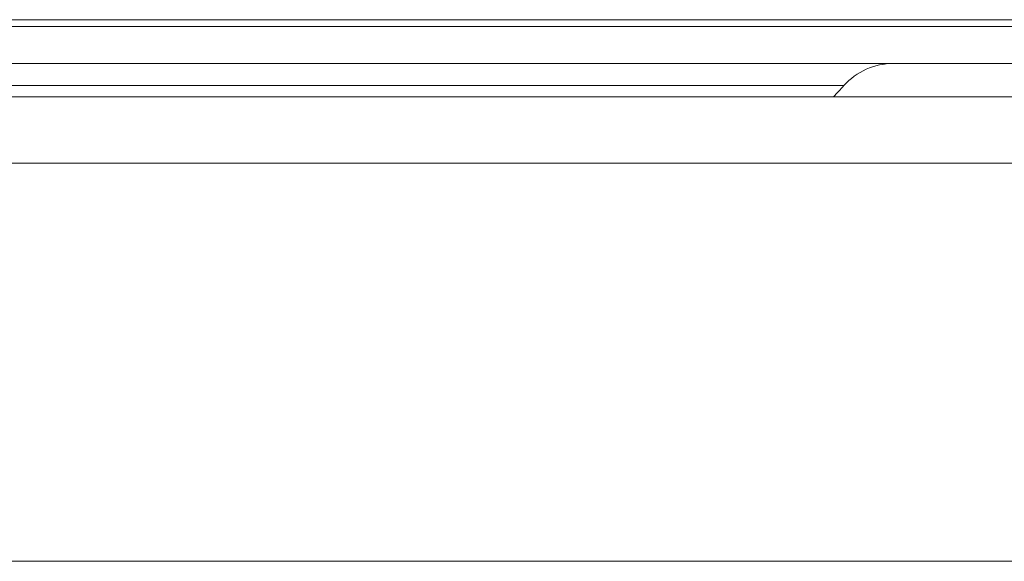
# Model space of a CAD drawing. Units: millimetres. Extents: x 1885 to 16083, y 3283 to 14101.
# Drawn here: x 12517 to 12592, y 9508 to 9549 of the extents above; entities that cross this region are included whole.
import ezdxf

# ---------------------------------------------------------------- set-up
doc = ezdxf.new("R2010")
doc.units = ezdxf.units.MM
doc.header["$MEASUREMENT"] = 0
doc.layers.get('0').update_dxf_attribs({"color": 3})

msp = doc.modelspace()

# ---------------------------------------------------------------- linework, layer by layer
at = {"color": 7, "linetype": 'Continuous', "lineweight": 13}
for p, q in [((12819.339, 9549.265), (12433.571, 9549.265)), ((12519.853, 9548.765), (12515.059, 9548.765)), ((12527.759, 9548.765), (12522.965, 9548.765)), ((12534.965, 9548.765), (12530.171, 9548.765)), ((12548.987, 9548.765), (12544.194, 9548.765)), ((12545.045, 9548.765), (12554.509, 9548.765)), ((12556.356, 9548.765), (12551.562, 9548.765)), ((12552.55, 9548.765), (12575.458, 9548.765)), ((12563.604, 9548.765), (12567.315, 9548.765)), ((12570.662, 9548.765), (12565.868, 9548.765)), ((12573.569, 9548.765), (12568.775, 9548.765)), ((12582.068, 9548.765), (12577.274, 9548.765)), ((12582.404, 9548.765), (12592.303, 9548.765)), ((12589.761, 9548.765), (12584.967, 9548.765)), ((12479.75, 9545.965), (12796.857, 9545.965)), ((12510.85, 9544.298), (12579.484, 9544.298)), ((12834.75, 9543.465), (12479.75, 9543.465)), ((12479.75, 9538.465), (12834.75, 9538.465)), ((11964.75, 9508.465), (12834.75, 9508.465))]:
    msp.add_line(p, q, dxfattribs=at)
at = {"color": 7, "linetype": 'Continuous', "lineweight": 13, "flags": 128}
for points in [[(12829.75, 9548.765), (12819.339, 9548.765), (12433.571, 9548.765), (12100.329, 9548.765), (11999.75, 9548.765), (11969.75, 9548.765), (11969.75, 9548.765)], [(12691.584, 9548.765), (12643.161, 9548.765), (12691.584, 9548.765), (12639.449, 9548.765), (12643.161, 9548.765), (12639.449, 9548.765), (12639.449, 9548.765), (12558.854, 9548.765), (12639.449, 9548.765), (12558.854, 9548.765), (12554.274, 9548.765), (12554.274, 9548.765), (12521.239, 9548.765), (12554.274, 9548.765), (12521.239, 9548.765), (12519.529, 9548.765), (12519.529, 9548.765), (12500.39, 9548.765), (12519.529, 9548.765), (12501.955, 9548.765), (12501.539, 9548.765), (12493.785, 9548.765), (12509.711, 9548.765), (12511.258, 9548.765)], [(12511.748, 9548.765), (12511.839, 9548.765), (12515.624, 9548.765), (12523.747, 9548.765), (12531.684, 9548.765), (12535.437, 9548.765), (12538.782, 9548.765)], [(12592.786, 9548.765), (12576.058, 9548.765), (12571.404, 9548.765), (12587.839, 9548.765), (12571.749, 9548.765), (12562.332, 9548.765), (12587.839, 9548.765), (12514.139, 9548.765), (12562.332, 9548.765), (12513.39, 9548.765), (12514.064, 9548.765), (12564.124, 9548.765)], [(12516.324, 9548.765), (12557.175, 9548.765), (12643.629, 9548.765), (12696.385, 9548.765)], [(12517.972, 9548.765), (12522.884, 9548.765), (12517.972, 9548.765), (12517.972, 9548.765)], [(12519.384, 9548.765), (12524.177, 9548.765), (12524.177, 9548.765)], [(12530.536, 9548.765), (12525.64, 9548.765), (12530.536, 9548.765), (12530.536, 9548.765)], [(12527.051, 9548.765), (12531.845, 9548.765), (12531.845, 9548.765)], [(12533.099, 9548.765), (12538.011, 9548.765), (12533.099, 9548.765), (12533.099, 9548.765)], [(12533.983, 9548.765), (12538.777, 9548.765), (12538.777, 9548.765)], [(12540.222, 9548.765), (12536.661, 9548.765), (12536.661, 9548.765)], [(12538.782, 9548.765), (12542.018, 9548.765), (12542.046, 9548.765), (12542.046, 9548.765)], [(12543.633, 9548.765), (12538.839, 9548.765), (12538.839, 9548.765)], [(12540.119, 9548.765), (12545.045, 9548.765), (12542.046, 9548.765)], [(12541.074, 9548.765), (12545.868, 9548.765), (12545.868, 9548.765)], [(12547.981, 9548.765), (12552.775, 9548.765), (12552.775, 9548.765)], [(12557.009, 9548.765), (12552.009, 9548.765), (12552.009, 9548.765)], [(12554.509, 9548.765), (12552.009, 9548.765), (12554.509, 9548.765), (12562.159, 9548.765)], [(12555.269, 9548.765), (12560.063, 9548.765), (12560.063, 9548.765)], [(12564.24, 9548.765), (12559.446, 9548.765), (12559.446, 9548.765)], [(12559.914, 9548.765), (12562.414, 9548.765), (12562.414, 9548.765)], [(12562.749, 9548.765), (12567.543, 9548.765), (12567.543, 9548.765)], [(12564.124, 9548.765), (12586.405, 9548.765), (12572.562, 9548.765), (12586.405, 9548.765), (12572.53, 9548.765), (12577.498, 9548.765), (12591.692, 9548.765)], [(12565.656, 9548.765), (12570.45, 9548.765), (12570.45, 9548.765)], [(12568.583, 9548.765), (12571.707, 9548.765), (12578.053, 9548.765), (12582.404, 9548.765), (12582.404, 9548.765)], [(12580.338, 9548.765), (12629.336, 9548.765), (12570.29, 9548.765), (12580.338, 9548.765), (12573.242, 9548.765), (12679.625, 9548.765), (12692.75, 9548.765), (12629.336, 9548.765)], [(12574.987, 9548.765), (12572.487, 9548.765), (12572.487, 9548.765)], [(12573.692, 9548.765), (12578.486, 9548.765), (12578.486, 9548.765)], [(12581.847, 9548.765), (12586.641, 9548.765), (12586.641, 9548.765)], [(12589.136, 9548.765), (12593.93, 9548.765), (12593.93, 9548.765)]]:
    msp.add_lwpolyline(points, dxfattribs=at)
at = {"color": 7, "linetype": 'Continuous', "lineweight": 13, "extrusion": (0, 0, -1)}
msp.add_arc((-12583.211, 9540.965), 5, 41.81031, 90, dxfattribs=at)
at = {"color": 7, "linetype": 'Continuous', "lineweight": 13}
msp.add_arc((12560.85, 9560.965), 25, 315.57333, 318.18969, dxfattribs=at)
for points, knots in [([(12563.604, 9548.765), (12563.122, 9548.765), (12562.64, 9548.765), (12562.159, 9548.765), (12555.754, 9548.765), (12545.384, 9548.765), (12531.651, 9548.765), (12531.944, 9548.765), (12538.244, 9548.765), (12528.189, 9548.765), (12520.553, 9548.765), (12526.054, 9548.765), (12538.114, 9548.765), (12548.082, 9548.765), (12547.939, 9548.765), (12555.096, 9548.765), (12572.903, 9548.765), (12580.063, 9548.765), (12579.923, 9548.765), (12589.89, 9548.765), (12601.95, 9548.765), (12607.454, 9548.765), (12599.819, 9548.765), (12589.765, 9548.765), (12596.068, 9548.765), (12596.364, 9548.765), (12583.108, 9548.765), (12573.752, 9548.765), (12567.315, 9548.765), (12567.737, 9548.765), (12568.16, 9548.765), (12568.583, 9548.765), (12568.586, 9548.765), (12568.59, 9548.765), (12568.593, 9548.765), (12566.93, 9548.765), (12565.267, 9548.765), (12563.604, 9548.765)], [0, 0, 0, 0, 0.111111, 0.111111, 0.111111, 0.163941, 0.163941, 0.222222, 0.222222, 0.222222, 0.277778, 0.277778, 0.333333, 0.333333, 0.333333, 0.388889, 0.388889, 0.444444, 0.444444, 0.444444, 0.5, 0.5, 0.555556, 0.555556, 0.555556, 0.615928, 0.615928, 0.666667, 0.666667, 0.666667, 0.777778, 0.777778, 0.777778, 0.888889, 0.888889, 0.888889, 1, 1, 1, 1]), ([(12543.252, 9548.765), (12533.716, 9548.765), (12526.175, 9548.765), (12529.943, 9548.765), (12541.328, 9548.765), (12549.783, 9548.765), (12550.953, 9548.765), (12552.122, 9548.765), (12553.291, 9548.765), (12552.077, 9548.765), (12558.094, 9548.765), (12570.098, 9548.765), (12576.319, 9548.765), (12574.573, 9548.765), (12575.79, 9548.765), (12577.007, 9548.765), (12578.223, 9548.765), (12576.993, 9548.765), (12575.762, 9548.765), (12574.531, 9548.765), (12575.762, 9548.765), (12576.993, 9548.765), (12578.223, 9548.765), (12586.678, 9548.765), (12598.062, 9548.765), (12601.831, 9548.765), (12594.291, 9548.765), (12584.757, 9548.765), (12584.033, 9548.765), (12583.309, 9548.765), (12582.585, 9548.765), (12582.844, 9548.765), (12583.104, 9548.765), (12583.363, 9548.765), (12590.337, 9548.765), (12591.155, 9548.765), (12581.289, 9548.765), (12570.408, 9548.765), (12566.261, 9548.765), (12564.757, 9548.765), (12563.253, 9548.765), (12561.749, 9548.765), (12563.253, 9548.765), (12564.757, 9548.765), (12566.261, 9548.765), (12564.757, 9548.765), (12563.253, 9548.765), (12561.749, 9548.765), (12557.605, 9548.765), (12546.727, 9548.765), (12537.209, 9548.765), (12537.588, 9548.765), (12543.256, 9548.765), (12543.979, 9548.765), (12544.701, 9548.765), (12545.424, 9548.765)], [0, 0, 0, 0, 0.033333, 0.033333, 0.066667, 0.066667, 0.066667, 0.133333, 0.133333, 0.133333, 0.166132, 0.166132, 0.2, 0.2, 0.2, 0.266667, 0.266667, 0.266667, 0.333333, 0.333333, 0.333333, 0.4, 0.4, 0.4, 0.433333, 0.433333, 0.466667, 0.466667, 0.466667, 0.533333, 0.533333, 0.533333, 0.6, 0.6, 0.6, 0.633333, 0.633333, 0.666667, 0.666667, 0.666667, 0.733333, 0.733333, 0.733333, 0.8, 0.8, 0.8, 0.866667, 0.866667, 0.866667, 0.901226, 0.901226, 0.933333, 0.933333, 0.933333, 1, 1, 1, 1])]:
    msp.add_open_spline(points, degree=3, knots=knots, dxfattribs=at)

doc.saveas('drawing.dxf')
